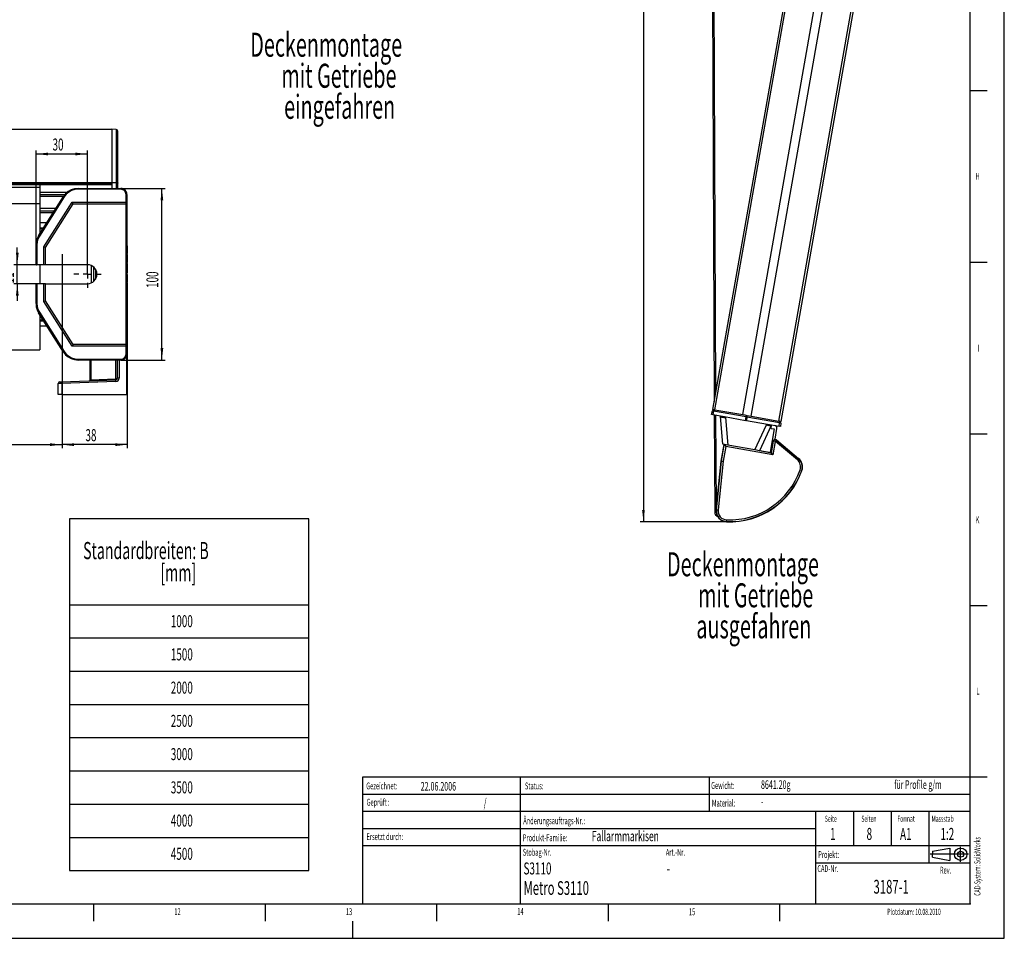
# Model space of a CAD drawing. Extents: x 0 to 841, y 0 to 594.
# Drawn here: x 554 to 841, y 0 to 268 of the extents above; entities that cross this region are included whole.
import ezdxf

# ---------------------------------------------------------------- set-up
doc = ezdxf.new("R2010")
doc.units = 0
doc.header["$PDSIZE"] = -1
doc.layers.get('0').update_dxf_attribs({"linetype": 'CONTINUOUS'})
for name, color, linetype in [('LINIEN-DÜNN', 7, 'CONTINUOUS'), ('LINIEN-NORMAL', 7, 'CONTINUOUS'), ('TEXT', 7, 'CONTINUOUS'), ('VORLAGE_TEXT', 7, 'CONTINUOUS'), ('ZEICHNUNGSKOPF', 7, 'CONTINUOUS')]:
    doc.layers.add(name, color=color, linetype=linetype)
doc.styles.add('SLDTEXTSTYLE0', font='TXT', dxfattribs={"width": 0.605})
doc.dimstyles.new('SLDDIMSTYLE0', dxfattribs={"dimtxt": 3.5, "dimasz": 3.5, "dimexe": 0, "dimexo": 0.0625, "dimgap": 0.875, "dimtad": 1, "dimlfac": 2, "dimrnd": 1e-09, "dimzin": 12, "dimsah": 1, "dimcen": 0.09, "dimazin": 3, "dimtfac": 1, "dimtofl": 0, "dimtmove": 0, "dimatfit": 3})
doc.dimstyles.new('SLDDIMSTYLE2', dxfattribs={"dimtxt": 3.5, "dimasz": 3.5, "dimexe": 0, "dimexo": 0.0625, "dimgap": 0.875, "dimtad": 1, "dimlfac": 2, "dimrnd": 1e-09, "dimzin": 12, "dimsah": 1, "dimcen": 0.09, "dimazin": 3, "dimtfac": 1, "dimtofl": 0, "dimtmove": 0, "dimatfit": 3})
doc.dimstyles.new('SLDDIMSTYLE4', dxfattribs={"dimtxt": 3.5, "dimasz": 3.5, "dimexe": 0, "dimexo": 0.0625, "dimgap": 0.875, "dimtad": 1, "dimlfac": 2, "dimzin": 12, "dimsah": 1, "dimcen": 0.09, "dimazin": 3, "dimtfac": 1, "dimtofl": 0, "dimtmove": 0, "dimatfit": 3})
doc.dimstyles.new('SLDDIMSTYLE5', dxfattribs={"dimtxt": 3.5, "dimasz": 3.5, "dimexe": 0, "dimexo": 0.0625, "dimgap": 0.875, "dimtad": 1, "dimlfac": 2, "dimrnd": 1e-09, "dimzin": 12, "dimsah": 1, "dimcen": 0.09, "dimazin": 3, "dimtfac": 1, "dimtofl": 0, "dimtmove": 0, "dimatfit": 3})

# ---------------------------------------------------------------- blocks, each defined once
blk = doc.blocks.new('SW_TABLEANNOTATION_0')
at = {"layer": 'ZEICHNUNGSKOPF', "color": 0}
for p, q in [((0, 0), (0, -102.47)), ((69.77, 0), (0, 0)), ((69.77, -102.47), (69.77, 0)), ((0, -25), (69.77, -25)), ((0, -34.68), (69.77, -34.68)), ((0, -44.37), (69.77, -44.37)), ((0, -54.05), (69.77, -54.05)), ((0, -63.73), (69.77, -63.73)), ((0, -73.42), (69.77, -73.42)), ((0, -83.1), (69.77, -83.1)), ((0, -92.78), (69.77, -92.78)), ((0, -102.47), (69.77, -102.47))]:
    blk.add_line(p, q, dxfattribs=at)
at = {"layer": 'ZEICHNUNGSKOPF', "color": 0, "linetype": 'CONTINUOUS', "style": 'SLDTEXTSTYLE0', "width": 0.605}
for s, height, p in [('Standardbreiten: B', 5, (3.98, -11.72)), ('[mm]', 5, (26.5, -18.17)), ('1000', 3.5, (29.54, -31.54)), ('1500', 3.5, (29.54, -41.22)), ('2000', 3.5, (29.54, -50.91)), ('2500', 3.5, (29.54, -60.59)), ('3000', 3.5, (29.54, -70.27)), ('3500', 3.5, (29.54, -79.96)), ('4000', 3.5, (29.54, -89.64)), ('4500', 3.5, (29.54, -99.32))]:
    blk.add_text(s, height=height, dxfattribs=at).set_placement(p)
blk = doc.blocks.new('*D31')
at = {"layer": 'ZEICHNUNGSKOPF'}
for p, q in [((811.82, 460.31), (811.82, 446.38)), ((790.78, 300.29), (807.52, 395.22))]:
    blk.add_line(p, q, dxfattribs=at)
blk.add_arc((811.82, 419.61), 25.77, 90, 260, dxfattribs=at)
for points in [[(811.82, 445.38), (808.3, 445.54), (808.36, 444.74)], [(807.35, 394.23), (804.04, 395.46), (803.85, 394.68)]]:
    blk.add_solid(points, dxfattribs=at)
at = {"layer": 'ZEICHNUNGSKOPF', "linetype": 'CONTINUOUS', "style": 'SLDTEXTSTYLE0', "width": 0.605}
blk.add_text('170°', height=3.5, rotation=85, dxfattribs=at).set_placement((784.71, 416.99))
blk = doc.blocks.new('*D34')
at = {"layer": 'ZEICHNUNGSKOPF', "color": 7}
for p, q in [((753.58, 545.06), (734.81, 545.06)), ((735.81, 545.06), (735.81, 121.33)), ((760.9, 121.33), (734.81, 121.33))]:
    blk.add_line(p, q, dxfattribs=at)
for points in [[(735.81, 545.06), (735.41, 541.56), (736.21, 541.56)], [(735.81, 121.33), (736.21, 124.83), (735.41, 124.83)]]:
    blk.add_solid(points, dxfattribs=at)
at = {"layer": 'ZEICHNUNGSKOPF', "color": 7, "linetype": 'CONTINUOUS', "style": 'SLDTEXTSTYLE0', "width": 0.605}
blk.add_text('H', height=3.5, rotation=90, dxfattribs=at).set_placement((734.79, 331.46))
blk = doc.blocks.new('SW_NOTE_6')
at = {"layer": 'ZEICHNUNGSKOPF', "color": 0, "linetype": 'CONTINUOUS', "style": 'SLDTEXTSTYLE0', "width": 0.605}
for s, p in [('Deckenmontage', (0, 2.02)), ('mit Getriebe', (9.08, -7.02)), ('ausgefahren', (8.55, -16.06))]:
    blk.add_text(s, height=7, dxfattribs=at).set_placement(p)
blk = doc.blocks.new('*D65')
at = {"layer": 'ZEICHNUNGSKOPF'}
for p, q in [((68.23, 187.65), (68.23, 142.82)), ((566.33, 187.65), (566.33, 142.82)), ((68.23, 143.82), (566.33, 143.82))]:
    blk.add_line(p, q, dxfattribs=at)
for points in [[(68.23, 143.82), (71.73, 143.42), (71.73, 144.22)], [(566.33, 143.82), (562.83, 144.22), (562.83, 143.42)]]:
    blk.add_solid(points, dxfattribs=at)
at = {"layer": 'ZEICHNUNGSKOPF', "linetype": 'CONTINUOUS', "style": 'SLDTEXTSTYLE0', "width": 0.605}
blk.add_text('B1=B-76', height=3.5, dxfattribs=at).set_placement((307.86, 144.83))
blk = doc.blocks.new('*D66')
at = {"layer": 'ZEICHNUNGSKOPF'}
for p, q in [((585.33, 190.99), (585.33, 142.82)), ((566.33, 187.65), (566.33, 142.82)), ((585.33, 143.82), (566.33, 143.82))]:
    blk.add_line(p, q, dxfattribs=at)
for points in [[(566.33, 143.82), (569.83, 143.42), (569.83, 144.22)], [(585.33, 143.82), (581.83, 144.22), (581.83, 143.42)]]:
    blk.add_solid(points, dxfattribs=at)
at = {"layer": 'ZEICHNUNGSKOPF', "linetype": 'CONTINUOUS', "style": 'SLDTEXTSTYLE0', "width": 0.605}
blk.add_text('38', height=3.5, dxfattribs=at).set_placement((573.15, 144.83))
blk = doc.blocks.new('*D68')
at = {"layer": 'ZEICHNUNGSKOPF'}
for p, q in [((553.28, 196.24), (553.28, 201.24)), ((561.48, 196.24), (552.28, 196.24)), ((553.28, 190.72), (553.28, 196.24)), ((561.48, 190.72), (552.28, 190.72)), ((553.28, 190.72), (553.28, 185.72))]:
    blk.add_line(p, q, dxfattribs=at)
for points in [[(553.28, 196.24), (553.68, 199.74), (552.88, 199.74)], [(553.28, 190.72), (552.88, 187.22), (553.68, 187.22)]]:
    blk.add_solid(points, dxfattribs=at)
at = {"layer": 'ZEICHNUNGSKOPF', "linetype": 'CONTINUOUS', "style": 'SLDTEXTSTYLE0', "width": 0.605}
blk.add_text('11', height=3.5, rotation=90, dxfattribs=at).set_placement((552.27, 190.8))
blk = doc.blocks.new('*D69')
at = {"layer": 'ZEICHNUNGSKOPF'}
for p, q in [((558.73, 202.03), (558.73, 229.5)), ((558.73, 228.5), (573.73, 228.5)), ((573.73, 193.48), (573.73, 229.5))]:
    blk.add_line(p, q, dxfattribs=at)
for points in [[(558.73, 228.5), (562.23, 228.1), (562.23, 228.9)], [(573.73, 228.5), (570.23, 228.9), (570.23, 228.1)]]:
    blk.add_solid(points, dxfattribs=at)
at = {"layer": 'ZEICHNUNGSKOPF', "linetype": 'CONTINUOUS', "style": 'SLDTEXTSTYLE0', "width": 0.605}
blk.add_text('30', height=3.5, dxfattribs=at).set_placement((563.55, 229.51))
blk = doc.blocks.new('*D70')
at = {"layer": 'ZEICHNUNGSKOPF'}
for p, q in [((570.98, 218.47), (596.43, 218.47)), ((595.43, 168.48), (595.43, 218.47)), ((583.48, 168.48), (596.43, 168.48))]:
    blk.add_line(p, q, dxfattribs=at)
for points in [[(595.43, 218.47), (595.03, 214.97), (595.83, 214.97)], [(595.43, 168.48), (595.83, 171.98), (595.03, 171.98)]]:
    blk.add_solid(points, dxfattribs=at)
at = {"layer": 'ZEICHNUNGSKOPF', "linetype": 'CONTINUOUS', "style": 'SLDTEXTSTYLE0', "width": 0.605}
blk.add_text('100', height=3.5, rotation=90, dxfattribs=at).set_placement((594.41, 189.47))
blk = doc.blocks.new('SW_NOTE_7')
at = {"layer": 'ZEICHNUNGSKOPF', "color": 0, "linetype": 'CONTINUOUS', "style": 'SLDTEXTSTYLE0', "width": 0.605}
for s, p in [('Deckenmontage', (0, 2.02)), ('mit Getriebe', (9.08, -7.02)), ('eingefahren', (9.88, -16.06))]:
    blk.add_text(s, height=7, dxfattribs=at).set_placement(p)
blk = doc.blocks.new('SW_CENTERMARKSYMBOL_30')
at = {"layer": 'ZEICHNUNGSKOPF', "color": 0}
for p, q in [((0, 2.5), (0, 4.01)), ((-2.5, 0), (-4.01, 0)), ((0, 0), (-1.25, 0)), ((0, 0), (0, 1.25)), ((0, 0), (0, -1.25)), ((0, 0), (1.25, 0)), ((2.5, 0), (4.01, 0)), ((0, -2.5), (0, -4.01))]:
    blk.add_line(p, q, dxfattribs=at)

msp = doc.modelspace()

# ---------------------------------------------------------------- linework, layer by layer
at = {"color": 7, "linetype": 'CONTINUOUS'}
for p, q in [((754.821, 509.9621), (756.4273, 156.4219)), ((756.9147, 159.1864), (755.3422, 505.3007)), ((756.019, 154.1061), (782.0662, 301.8273)), ((764.7345, 152.5694), (790.2912, 297.5088)), ((767.1965, 152.1352), (792.3968, 295.0533)), ((775.9121, 150.5984), (800.0624, 287.562)), ((580.8262, 235.6275), (53.8262, 235.6275)), ((582.1023, 235.6523), (580.8262, 235.7192)), ((580.8262, 235.7192), (580.8262, 220.2105)), ((582.5762, 220.0374), (582.5762, 235.153)), ((53.8262, 219.5934), (580.8262, 219.5934)), ((559.8262, 218.7413), (539.8262, 218.7413)), ((559.8262, 219.5934), (559.8262, 218.7413)), ((559.8262, 218.7413), (559.8262, 213.9522)), ((570.9799, 218.4719), (583.4762, 218.4719)), ((580.8262, 220.2105), (580.8262, 218.4719)), ((582.5762, 218.4719), (582.5762, 220.0374)), ((559.5064, 204.7), (566.7565, 216.1475)), ((567.7405, 217.2803), (559.8262, 217.2803)), ((585.2262, 216.7217), (585.2262, 214.5799)), ((559.8262, 213.9522), (559.8262, 205.2017)), ((559.8262, 212.7656), (564.6146, 212.7656)), ((560.9762, 201.422), (569.2439, 214.4763)), ((561.4762, 201.277), (569.5191, 213.9763)), ((569.2439, 214.4763), (584.9762, 214.4763)), ((569.5191, 213.9763), (569.2439, 214.4763)), ((569.5191, 213.9763), (584.9762, 213.9763)), ((585.2262, 214.5799), (585.2262, 214.0799)), ((585.2262, 214.0799), (585.2262, 172.8728)), ((559.8262, 211.9385), (564.0908, 211.9385)), ((559.8262, 211.4617), (563.7888, 211.4617)), ((561.8981, 208.4763), (559.8262, 208.4763)), ((560.2423, 205.8619), (559.8262, 205.8619)), ((558.7306, 196.4807), (558.7306, 202.0251)), ((560.9762, 196.2263), (560.9762, 201.422)), ((561.4762, 201.277), (560.9762, 201.422)), ((561.4762, 196.235), (561.4762, 201.277)), ((585.3762, 201.749), (585.2262, 201.749)), ((585.3762, 200.5786), (585.2262, 200.5786)), ((585.3762, 199.4763), (585.2262, 199.4763)), ((585.3762, 199.2036), (585.2262, 199.2036)), ((585.3762, 198.249), (585.2262, 198.249)), ((585.3762, 198.249), (585.3762, 199.2036)), ((585.3762, 197.8854), (585.3762, 198.249)), ((558.9761, 196.2263), (558.9806, 196.2263)), ((560.9762, 196.2263), (558.9806, 196.2263)), ((559.8262, 196.2263), (559.8262, 190.7263)), ((561.4762, 196.235), (560.9762, 196.2263)), ((573.7262, 196.235), (561.4762, 196.235)), ((574.8262, 196.0063), (574.8262, 190.9464)), ((574.8262, 195.9263), (574.8262, 191.0263)), ((585.3762, 197.8854), (585.2262, 197.8854)), ((585.3762, 196.9309), (585.2262, 196.9309)), ((585.3762, 196.6127), (585.2262, 196.6127)), ((585.3762, 196.2583), (585.2262, 196.2583)), ((585.3762, 195.2263), (585.2262, 195.2263)), ((585.3262, 196.8312), (585.3262, 196.9309)), ((585.3762, 196.9309), (585.3762, 197.8854)), ((576.0762, 194.9213), (576.0762, 192.0313)), ((585.3762, 194.1965), (585.2262, 194.1965)), ((585.3762, 193.84), (585.2262, 193.84)), ((585.3762, 193.3854), (585.2262, 193.3854)), ((585.3262, 193.3854), (585.3262, 193.6794)), ((585.3762, 192.308), (585.3762, 193.3854)), ((558.7306, 184.9275), (558.7306, 190.4719)), ((558.9806, 190.7263), (558.9761, 190.7263)), ((558.9806, 190.7263), (560.9762, 190.7263)), ((560.9762, 185.5306), (560.9762, 190.7263)), ((560.9762, 190.7263), (561.4762, 190.7176)), ((561.4762, 185.6756), (561.4762, 190.7176)), ((561.4762, 190.7176), (573.7262, 190.7176)), ((585.3762, 191.249), (585.2262, 191.249)), ((585.3762, 191.0218), (585.2262, 191.0218)), ((585.3762, 190.6432), (585.2262, 190.6432)), ((585.3762, 190.3378), (585.2262, 190.3378)), ((585.3762, 190.6432), (585.3762, 191.0218)), ((585.3762, 190.3378), (585.3762, 190.6432)), ((585.3762, 189.1148), (585.3762, 190.3378)), ((585.3762, 189.1148), (585.2262, 189.1148)), ((585.3762, 188.8087), (585.2262, 188.8087)), ((585.3762, 188.4309), (585.2262, 188.4309)), ((585.3762, 188.1127), (585.2262, 188.1127)), ((585.3762, 186.634), (585.2262, 186.634)), ((585.3762, 188.8087), (585.3762, 189.1148)), ((585.3762, 188.4309), (585.3762, 188.8087)), ((561.4762, 185.6756), (560.9762, 185.5306)), ((569.2439, 172.4763), (560.9762, 185.5306)), ((569.5191, 172.9763), (561.4762, 185.6756)), ((585.3762, 185.4309), (585.2262, 185.4309)), ((566.7565, 170.8051), (559.5064, 182.2527)), ((559.8262, 181.7509), (559.8262, 171.4763)), ((559.8262, 181.0908), (560.2423, 181.0908)), ((559.8262, 178.4763), (561.8981, 178.4763)), ((569.5191, 172.9763), (569.2439, 172.4763)), ((584.9762, 172.4763), (569.2439, 172.4763)), ((584.9762, 172.9763), (569.5191, 172.9763)), ((585.2262, 172.8728), (585.2262, 172.3728)), ((585.2262, 172.3728), (585.2262, 170.2309)), ((539.8262, 171.4763), (559.8262, 171.4763)), ((585.2262, 158.4763), (585.2262, 170.2309)), ((583.4762, 168.4808), (570.9799, 168.4808)), ((574.4762, 162.6884), (574.4762, 168.4808)), ((582.4762, 163.2092), (582.4762, 168.4808)), ((565.2262, 158.4763), (565.2262, 161.6411)), ((565.7087, 162.1408), (566.2087, 162.1582)), ((566.2087, 162.1582), (581.9936, 162.7095)), ((566.2262, 158.4763), (565.2262, 158.4763)), ((566.2262, 158.4763), (585.2262, 158.4763)), ((755.6564, 152.6469), (755.8876, 153.6482)), ((756.0415, 152.579), (755.6564, 152.6469)), ((756.019, 154.1061), (756.6143, 154.0012)), ((756.0415, 152.579), (759.3983, 151.9871)), ((756.4381, 154.0322), (756.4381, 154.0317)), ((756.4451, 152.5079), (756.5722, 124.5193)), ((756.6143, 154.0012), (764.7345, 152.5694)), ((757.0676, 125.538), (756.9455, 152.4196)), ((758.2588, 151.9944), (758.2416, 152.1911)), ((764.7345, 152.5694), (765.3498, 152.4609)), ((765.3498, 152.4609), (765.9655, 152.3523)), ((765.9655, 152.3523), (766.5813, 152.2437)), ((766.5813, 152.2437), (767.1965, 152.1352)), ((767.1965, 152.1352), (775.3167, 150.7034)), ((758.9634, 143.9404), (758.2588, 151.9944)), ((759.3983, 151.9871), (765.5984, 150.8939)), ((765.8117, 150.8563), (765.5984, 150.8939)), ((765.8117, 150.8563), (772.0118, 149.763)), ((773.0851, 149.3801), (769.6683, 142.0528)), ((772.0118, 149.763), (775.3686, 149.1711)), ((773.0402, 149.2838), (772.9435, 148.7356)), ((773.0851, 149.3801), (773.1685, 149.5591)), ((775.3167, 150.7034), (775.9121, 150.5984)), ((775.8789, 150.1232), (775.7536, 149.1032)), ((773.9023, 148.4143), (772.7026, 141.6109)), ((773.0652, 148.5619), (773.9023, 148.4143)), ((774.1893, 145.435), (774.7335, 148.5216)), ((775.7536, 149.1032), (775.3686, 149.1711)), ((758.4747, 139.0477), (759.316, 143.8192)), ((760.3903, 143.6888), (758.9634, 143.9404)), ((768.2414, 142.3044), (760.3903, 143.6888)), ((773.0801, 141.5444), (773.6611, 144.8393)), ((774.3228, 145.323), (774.1893, 145.435)), ((774.6242, 145.1898), (781.0372, 139.8087)), ((769.6683, 142.0528), (768.2414, 142.3044)), ((769.7084, 142.1389), (773.0801, 141.5444)), ((773.0801, 141.5444), (773.1344, 141.4669)), ((773.5394, 140.8885), (773.1344, 141.4669)), ((756.9977, 124.8663), (758.4747, 139.0477)), ((758.4747, 139.0477), (758.5409, 139.0384)), ((758.5409, 139.0384), (759.0357, 138.9691)), ((654, 10), (654, 47)), ((654, 42), (831, 42)), ((654, 32), (700, 32)), ((820.0415, 25.3454), (825.1386, 26.2992)), ((825.1386, 26.2992), (825.1386, 24.4862)), ((828.2663, 22.3206), (828.2663, 26.6518)), ((830.5199, 24.4862), (819.4332, 24.4862)), ((820.0415, 25.3454), (820.0415, 24.4862)), ((820.0415, 23.627), (820.0415, 24.4862)), ((820.0415, 23.627), (825.1386, 22.6731)), ((825.1386, 24.4862), (825.1386, 22.6731))]:
    msp.add_line(p, q, dxfattribs=at)
at = {"color": 8, "linetype": 'CONTINUOUS'}
for p, q in [((756.6143, 154.0012), (782.6615, 301.7223)), ((775.3167, 150.7034), (799.4486, 287.562)), ((582.1023, 235.6523), (582.1023, 220.1901)), ((53.8262, 220.1825), (580.8262, 220.1825)), ((53.8262, 219.964), (580.8262, 219.964)), ((570.9799, 218.2219), (570.9799, 218.4719)), ((583.4762, 218.2219), (570.9799, 218.2219)), ((580.8262, 220.2105), (582.1023, 220.1901)), ((582.1023, 220.1901), (582.1023, 218.4719)), ((583.4762, 218.2219), (583.4762, 218.4719)), ((566.9677, 216.0137), (559.7176, 204.5662)), ((559.8262, 216.7388), (567.1952, 216.7388)), ((559.8262, 216.2272), (566.808, 216.2272)), ((566.9677, 216.0137), (566.7565, 216.1475)), ((584.9762, 214.4763), (584.9762, 216.7217)), ((584.9762, 216.7217), (585.2262, 216.7217)), ((559.8262, 213.9522), (539.8262, 213.9522)), ((584.9762, 213.9763), (584.9762, 214.4763)), ((584.9762, 172.9763), (584.9762, 213.9763)), ((559.8262, 211.9408), (564.0922, 211.9408)), ((559.8262, 207.0307), (560.9825, 207.0307)), ((559.8262, 206.7502), (560.8049, 206.7502)), ((559.7176, 204.5662), (559.5064, 204.7)), ((559.8262, 205.8176), (560.2142, 205.8176)), ((558.9806, 202.0251), (558.7306, 202.0251)), ((558.9806, 202.0251), (558.9806, 196.2263)), ((575.6023, 191.4538), (575.6023, 195.4988)), ((576.3131, 194.4347), (576.3131, 192.518)), ((585.3762, 192.308), (585.2262, 192.308)), ((558.9806, 190.7263), (558.9806, 184.9275)), ((558.7306, 184.9275), (558.9806, 184.9275)), ((559.5064, 182.2527), (559.7176, 182.3864)), ((559.7176, 182.3864), (566.9677, 170.9389)), ((559.8262, 181.1351), (560.2142, 181.1351)), ((559.8262, 180.2024), (560.8049, 180.2024)), ((559.8262, 179.9219), (560.9825, 179.9219)), ((584.9762, 172.4763), (584.9762, 172.9763)), ((584.9762, 170.2309), (584.9762, 172.4763)), ((566.7565, 170.8051), (566.9677, 170.9389)), ((584.9762, 170.2309), (585.2262, 170.2309)), ((570.9799, 168.7307), (583.4762, 168.7307)), ((570.9799, 168.4808), (570.9799, 168.7307)), ((574.7218, 168.4808), (574.7218, 162.7055)), ((581.9849, 162.9592), (581.9849, 168.4808)), ((582.9762, 168.4808), (582.9762, 163.2092)), ((583.4762, 168.7307), (583.4762, 168.4808)), ((566.2262, 161.6585), (565.2262, 161.6411)), ((566.2262, 161.6585), (566.2087, 162.1582)), ((582.0111, 162.2098), (566.2262, 161.6585)), ((566.2262, 161.6585), (566.2262, 158.4763)), ((574.7218, 162.7055), (574.4762, 162.6884)), ((574.7218, 162.7055), (581.9849, 162.9592)), ((581.9849, 162.9592), (581.9936, 162.9593)), ((582.0111, 162.2098), (581.9936, 162.7095)), ((582.9762, 163.2092), (582.4762, 163.2092)), ((756.2727, 153.5803), (756.0415, 152.579)), ((765.7766, 151.9045), (756.2727, 153.5803)), ((759.6857, 151.7428), (759.7188, 151.9306)), ((759.6857, 151.7428), (760.3903, 143.6888)), ((765.5984, 150.8939), (765.7766, 151.9045)), ((765.9899, 151.8669), (765.8117, 150.8563)), ((775.4938, 150.1911), (765.9899, 151.8669)), ((768.2414, 142.3044), (771.6582, 149.6317)), ((771.6582, 149.6317), (771.6913, 149.8195)), ((775.3686, 149.1711), (775.4938, 150.1911)), ((758.5409, 139.0384), (759.3703, 143.7418)), ((759.3703, 143.7418), (759.316, 143.8192)), ((759.8013, 143.3109), (759.3703, 143.7418)), ((759.5566, 143.8358), (759.8013, 143.3109)), ((773.1344, 141.4669), (773.727, 144.8277)), ((774.2187, 144.741), (773.5394, 140.8885)), ((773.6611, 144.8393), (773.727, 144.8277)), ((774.2187, 144.741), (773.727, 144.8277)), ((774.2602, 144.7561), (774.5812, 145.1386)), ((780.6732, 139.3749), (774.2602, 144.7561)), ((774.6242, 145.1898), (774.5812, 145.1386)), ((774.5812, 145.1386), (780.9942, 139.7574)), ((759.8013, 143.3109), (759.0357, 138.9691)), ((773.5394, 140.8885), (759.8013, 143.3109)), ((769.6792, 142.0761), (773.1344, 141.4669)), ((757.0642, 124.8594), (758.5409, 139.0384)), ((759.0357, 138.9691), (757.5608, 124.8077)), ((780.6732, 139.3749), (780.9942, 139.7574)), ((781.0372, 139.8087), (780.9942, 139.7574)), ((781.4646, 136.4988), (781.936, 136.3344)), ((781.9992, 136.3123), (781.936, 136.3344)), ((756.9977, 124.8663), (757.0642, 124.8594)), ((757.0642, 124.8594), (757.5608, 124.8077)), ((760.0502, 121.3463), (760.0527, 121.4131)), ((760.0527, 121.4131), (760.0718, 121.9121))]:
    msp.add_line(p, q, dxfattribs=at)
at = {"color": 7, "linetype": 'CONTINUOUS'}
for points in [[(570.9799, 218.4719), (569.9806, 218.371), (569.0217, 218.0724), (568.1418, 217.5881), (567.3764, 216.9377), (566.7565, 216.1475)], [(585.2262, 216.7217), (585.1925, 217.0631), (585.0929, 217.3915), (584.9312, 217.694), (584.7136, 217.9593), (584.4484, 218.1769), (584.1458, 218.3387), (583.8176, 218.4382), (583.4762, 218.4719)], [(584.9762, 214.4763), (585.0249, 214.4783), (585.0718, 214.4842), (585.115, 214.4938), (585.1529, 214.5066), (585.184, 214.5223), (585.2071, 214.5402), (585.2213, 214.5597), (585.2262, 214.5799)], [(584.9762, 213.9763), (585.0249, 213.9783), (585.0718, 213.9842), (585.115, 213.9938), (585.1529, 214.0066), (585.184, 214.0223), (585.2071, 214.0402), (585.2213, 214.0597), (585.2262, 214.0799)], [(559.5064, 204.7), (559.0805, 203.8626), (558.8189, 202.9604), (558.7306, 202.0251)], [(558.7306, 196.4807), (558.7345, 196.4311), (558.7479, 196.3834), (558.7703, 196.3394), (558.8007, 196.3009), (558.838, 196.2692), (558.8808, 196.2457), (558.9274, 196.2312), (558.9761, 196.2263)], [(558.9761, 190.7263), (558.9274, 190.7214), (558.8808, 190.7069), (558.838, 190.6834), (558.8007, 190.6518), (558.7703, 190.6132), (558.7479, 190.5693), (558.7345, 190.5215), (558.7306, 190.4719)], [(558.7306, 184.9275), (558.8189, 183.9923), (559.0805, 183.09), (559.5064, 182.2527)], [(585.2262, 172.8728), (585.2213, 172.893), (585.2071, 172.9124), (585.184, 172.9303), (585.1529, 172.946), (585.115, 172.9589), (585.0718, 172.9684), (585.0249, 172.9743), (584.9762, 172.9763)], [(585.2262, 172.3728), (585.2213, 172.393), (585.2071, 172.4124), (585.184, 172.4303), (585.1529, 172.446), (585.115, 172.4589), (585.0718, 172.4684), (585.0249, 172.4743), (584.9762, 172.4763)], [(566.7565, 170.8051), (567.3764, 170.0149), (568.1418, 169.3645), (569.0217, 168.8803), (569.9806, 168.5817), (570.9799, 168.4808)], [(583.4762, 168.4808), (583.8176, 168.5144), (584.1458, 168.614), (584.4484, 168.7757), (584.7136, 168.9934), (584.9312, 169.2586), (585.0929, 169.5612), (585.1925, 169.8895), (585.2262, 170.2309)], [(758.2588, 151.9944), (758.2592, 151.9914), (758.26, 151.9884), (758.2612, 151.9854), (758.2627, 151.9824), (758.2646, 151.9794), (758.2669, 151.9763), (758.2695, 151.9733), (758.2726, 151.9702), (758.2759, 151.9671), (758.2797, 151.964), (758.2838, 151.9609), (758.2883, 151.9578), (758.2931, 151.9547), (758.2984, 151.9515), (758.3039, 151.9484), (758.3099, 151.9453), (758.3161, 151.9421), (758.3228, 151.939), (758.3298, 151.9358), (758.3371, 151.9327), (758.3448, 151.9295), (758.3529, 151.9264), (758.3613, 151.9232), (758.37, 151.92), (758.3791, 151.9169), (758.3886, 151.9137), (758.3983, 151.9106), (758.4085, 151.9075), (758.4189, 151.9043), (758.4297, 151.9012), (758.4408, 151.898), (758.4523, 151.8949), (758.464, 151.8918), (758.4761, 151.8887), (758.4886, 151.8856), (758.5013, 151.8825), (758.5143, 151.8795), (758.5277, 151.8764), (758.5414, 151.8733), (758.5553, 151.8703), (758.5696, 151.8673), (758.5842, 151.8643), (758.5991, 151.8613), (758.6142, 151.8583), (758.6296, 151.8553), (758.6454, 151.8524), (758.6614, 151.8495), (758.6776, 151.8466), (758.6942, 151.8437), (758.711, 151.8408), (758.7281, 151.838), (758.7454, 151.8352), (758.763, 151.8324), (758.7808, 151.8296), (758.7989, 151.8269), (758.8172, 151.8241), (758.8357, 151.8214), (758.8545, 151.8188), (758.8735, 151.8161), (758.8927, 151.8135), (758.9122, 151.8109), (758.9318, 151.8084), (758.9517, 151.8058), (758.9717, 151.8033), (758.9919, 151.8009), (759.0124, 151.7984), (759.033, 151.796), (759.0538, 151.7937), (759.0748, 151.7913), (759.0959, 151.789), (759.1172, 151.7868), (759.1386, 151.7845), (759.1602, 151.7823), (759.182, 151.7802), (759.2038, 151.7781), (759.2258, 151.776), (759.248, 151.7739), (759.2703, 151.7719), (759.2926, 151.7699), (759.3151, 151.768), (759.3377, 151.7661), (759.3604, 151.7643), (759.3832, 151.7625), (759.4061, 151.7607), (759.4291, 151.759), (759.4522, 151.7573), (759.4753, 151.7556), (759.4985, 151.754), (759.5218, 151.7525), (759.5451, 151.7509), (759.5684, 151.7495), (759.5918, 151.748), (759.6153, 151.7467), (759.6387, 151.7453), (759.6622, 151.744), (759.6857, 151.7428)], [(771.6582, 149.6317), (771.6807, 149.6248), (771.7032, 149.618), (771.7257, 149.6113), (771.7481, 149.6045), (771.7706, 149.5979), (771.7931, 149.5913), (771.8155, 149.5847), (771.8379, 149.5782), (771.8602, 149.5718), (771.8825, 149.5655), (771.9048, 149.5592), (771.927, 149.5529), (771.9491, 149.5467), (771.9712, 149.5407), (771.9932, 149.5346), (772.0151, 149.5287), (772.0369, 149.5228), (772.0586, 149.517), (772.0802, 149.5112), (772.1017, 149.5056), (772.1231, 149.5), (772.1444, 149.4945), (772.1656, 149.4891), (772.1866, 149.4838), (772.2076, 149.4786), (772.2283, 149.4734), (772.249, 149.4684), (772.2695, 149.4634), (772.2898, 149.4585), (772.31, 149.4537), (772.33, 149.449), (772.3499, 149.4444), (772.3696, 149.4399), (772.3891, 149.4355), (772.4084, 149.4312), (772.4275, 149.427), (772.4465, 149.4228), (772.4652, 149.4188), (772.4838, 149.4149), (772.5021, 149.4111), (772.5202, 149.4074), (772.5382, 149.4038), (772.5559, 149.4003), (772.5733, 149.3969), (772.5906, 149.3937), (772.6076, 149.3905), (772.6244, 149.3874), (772.6409, 149.3845), (772.6572, 149.3816), (772.6732, 149.3789), (772.689, 149.3763), (772.7045, 149.3738), (772.7198, 149.3714), (772.7348, 149.3691), (772.7495, 149.367), (772.7639, 149.3649), (772.7781, 149.363), (772.792, 149.3612), (772.8056, 149.3595), (772.8189, 149.3579), (772.832, 149.3565), (772.8447, 149.3551), (772.8571, 149.3539), (772.8693, 149.3528), (772.8811, 149.3518), (772.8926, 149.351), (772.9038, 149.3502), (772.9147, 149.3496), (772.9253, 149.3491), (772.9356, 149.3487), (772.9455, 149.3485), (772.9552, 149.3483), (772.9645, 149.3483), (772.9734, 149.3484), (772.9821, 149.3486), (772.9904, 149.3489), (772.9984, 149.3494), (773.006, 149.3499), (773.0133, 149.3506), (773.0203, 149.3514), (773.0269, 149.3523), (773.0332, 149.3534), (773.0392, 149.3545), (773.0448, 149.3558), (773.0501, 149.3572), (773.055, 149.3587), (773.0596, 149.3603), (773.0638, 149.3621), (773.0677, 149.3639), (773.0712, 149.3659), (773.0744, 149.368), (773.0773, 149.3702), (773.0797, 149.3725), (773.0819, 149.3749), (773.0836, 149.3775), (773.0851, 149.3801)], [(759.3376, 143.8744), (759.3241, 143.8479), (759.316, 143.8192)]]:
    msp.add_lwpolyline(points, dxfattribs=at)
at = {"color": 8, "linetype": 'CONTINUOUS'}
for points in [[(570.9799, 218.2219), (570.0306, 218.1261), (569.1196, 217.8424), (568.2837, 217.3824), (567.5566, 216.7645), (566.9677, 216.0137)], [(582.1023, 220.1901), (582.1961, 220.1858), (582.2855, 220.1762), (582.3674, 220.1617), (582.4388, 220.1426), (582.4973, 220.1198), (582.5406, 220.094), (582.5672, 220.0662), (582.5762, 220.0374)], [(584.9762, 216.7217), (584.9473, 217.0144), (584.862, 217.2958), (584.7234, 217.5552), (584.5368, 217.7825), (584.3095, 217.9691), (584.0502, 218.1077), (583.7688, 218.1931), (583.4762, 218.2219)], [(559.7176, 204.5662), (559.313, 203.7707), (559.0644, 202.9136), (558.9806, 202.0251)], [(558.9806, 184.9275), (559.0644, 184.039), (559.313, 183.1819), (559.7176, 182.3864)], [(566.9677, 170.9389), (567.5566, 170.1881), (568.2837, 169.5703), (569.1196, 169.1102), (570.0306, 168.8266), (570.9799, 168.7307)], [(583.4762, 168.7307), (583.7688, 168.7595), (584.0502, 168.8449), (584.3095, 168.9836), (584.5368, 169.1701), (584.7234, 169.3975), (584.862, 169.6568), (584.9473, 169.9383), (584.9762, 170.2309)], [(581.9936, 162.9593), (582.0886, 162.9656), (582.1795, 162.9808), (582.2629, 163.0044), (582.3358, 163.0355), (582.3955, 163.073), (582.4397, 163.1155), (582.467, 163.1615), (582.4762, 163.2092)]]:
    msp.add_lwpolyline(points, dxfattribs=at)
at = {"color": 7, "linetype": 'CONTINUOUS'}
for points in [[(585.3762, 200.5786, 0), (585.3762, 200.6179, 0), (585.3762, 200.6571, 0), (585.3762, 200.6963, 0), (585.3762, 200.7353, 0), (585.3762, 200.7742, 0), (585.3762, 200.8129, 0), (585.3762, 200.8514, 0), (585.3762, 200.8896, 0), (585.3762, 200.9275, 0), (585.3762, 200.9651, 0), (585.3762, 201.0022, 0), (585.3762, 201.0389, 0), (585.3762, 201.0752, 0), (585.3762, 201.111, 0), (585.3762, 201.1462, 0), (585.3762, 201.1808, 0), (585.3762, 201.2147, 0), (585.3762, 201.248, 0), (585.3762, 201.2805, 0), (585.3762, 201.3122, 0), (585.3762, 201.343, 0), (585.3762, 201.373, 0), (585.3762, 201.4019, 0), (585.3762, 201.4299, 0), (585.3762, 201.4568, 0), (585.3762, 201.4826, 0), (585.3762, 201.5072, 0), (585.3762, 201.5306, 0), (585.3762, 201.5528, 0), (585.3762, 201.5738, 0), (585.3762, 201.5935, 0), (585.3762, 201.6119, 0), (585.3762, 201.6291, 0), (585.3762, 201.6449, 0), (585.3762, 201.6594, 0), (585.3762, 201.6725, 0), (585.3762, 201.6843, 0), (585.3762, 201.6948, 0), (585.3762, 201.7039, 0), (585.3762, 201.7119, 0), (585.3762, 201.7188, 0), (585.3762, 201.7248, 0), (585.3762, 201.7301, 0), (585.3762, 201.7346, 0), (585.3762, 201.7387, 0), (585.3762, 201.7424, 0), (585.3762, 201.7458, 0), (585.3762, 201.749, 0)], [(585.3762, 199.4763, 0), (585.3762, 199.4807, 0), (585.3762, 199.4851, 0), (585.3762, 199.4898, 0), (585.3762, 199.4947, 0), (585.3762, 199.5002, 0), (585.3762, 199.5061, 0), (585.3762, 199.5127, 0), (585.3762, 199.5201, 0), (585.3762, 199.5283, 0), (585.3762, 199.5376, 0), (585.3762, 199.5479, 0), (585.3762, 199.5593, 0), (585.3762, 199.5721, 0), (585.3762, 199.5863, 0), (585.3762, 199.602, 0), (585.3762, 199.6189, 0), (585.3762, 199.6372, 0), (585.3762, 199.6568, 0), (585.3762, 199.6776, 0), (585.3762, 199.6995, 0), (585.3762, 199.7225, 0), (585.3762, 199.7466, 0), (585.3762, 199.7716, 0), (585.3762, 199.7976, 0), (585.3762, 199.8244, 0), (585.3762, 199.8521, 0), (585.3762, 199.8806, 0), (585.3762, 199.9098, 0), (585.3762, 199.9396, 0), (585.3762, 199.9701, 0), (585.3762, 200.0011, 0), (585.3762, 200.0327, 0), (585.3762, 200.0648, 0), (585.3762, 200.0973, 0), (585.3762, 200.1303, 0), (585.3762, 200.1636, 0), (585.3762, 200.1972, 0), (585.3762, 200.231, 0), (585.3762, 200.2651, 0), (585.3762, 200.2994, 0), (585.3762, 200.3339, 0), (585.3762, 200.3686, 0), (585.3762, 200.4034, 0), (585.3762, 200.4383, 0), (585.3762, 200.4733, 0), (585.3762, 200.5083, 0), (585.3762, 200.5434, 0), (585.3762, 200.5786, 0)], [(585.3762, 196.2583, 0), (585.3762, 196.2779, 0), (585.3762, 196.2974, 0), (585.3762, 196.3169, 0), (585.3762, 196.3361, 0), (585.3762, 196.3551, 0), (585.3762, 196.3738, 0), (585.3762, 196.3921, 0), (585.3762, 196.4099, 0), (585.3762, 196.4273, 0), (585.3762, 196.4441, 0), (585.3762, 196.4603, 0), (585.3762, 196.4758, 0), (585.3762, 196.4906, 0), (585.3762, 196.5046, 0), (585.3762, 196.5176, 0), (585.3762, 196.5298, 0), (585.3762, 196.5409, 0), (585.3762, 196.551, 0), (585.3762, 196.5601, 0), (585.3762, 196.568, 0), (585.3762, 196.5751, 0), (585.3762, 196.5813, 0), (585.3762, 196.5867, 0), (585.3762, 196.5913, 0), (585.3762, 196.5954, 0), (585.3762, 196.5989, 0), (585.3762, 196.6019, 0), (585.3762, 196.6045, 0), (585.3762, 196.6068, 0), (585.3762, 196.6089, 0), (585.3762, 196.6108, 0), (585.3762, 196.6127, 0)], [(585.3762, 195.2263, 0), (585.3762, 195.2567, 0), (585.3762, 195.2871, 0), (585.3762, 195.3174, 0), (585.3762, 195.3477, 0), (585.3762, 195.3779, 0), (585.3762, 195.4081, 0), (585.3762, 195.4382, 0), (585.3762, 195.4682, 0), (585.3762, 195.4981, 0), (585.3762, 195.5278, 0), (585.3762, 195.5574, 0), (585.3762, 195.5869, 0), (585.3762, 195.6162, 0), (585.3762, 195.6452, 0), (585.3762, 195.674, 0), (585.3762, 195.7025, 0), (585.3762, 195.7307, 0), (585.3762, 195.7584, 0), (585.3762, 195.7858, 0), (585.3762, 195.8126, 0), (585.3762, 195.839, 0), (585.3762, 195.8648, 0), (585.3762, 195.8901, 0), (585.3762, 195.9147, 0), (585.3762, 195.9388, 0), (585.3762, 195.9625, 0), (585.3762, 195.9856, 0), (585.3762, 196.0083, 0), (585.3762, 196.0305, 0), (585.3762, 196.0524, 0), (585.3762, 196.074, 0), (585.3762, 196.0952, 0), (585.3762, 196.1162, 0), (585.3762, 196.137, 0), (585.3762, 196.1575, 0), (585.3762, 196.1779, 0), (585.3762, 196.1981, 0), (585.3762, 196.2182, 0), (585.3762, 196.2383, 0), (585.3762, 196.2583, 0)], [(585.3762, 194.1965, 0), (585.3762, 194.2229, 0), (585.3762, 194.2494, 0), (585.3762, 194.276, 0), (585.3762, 194.3027, 0), (585.3762, 194.3295, 0), (585.3762, 194.3566, 0), (585.3762, 194.3839, 0), (585.3762, 194.4115, 0), (585.3762, 194.4395, 0), (585.3762, 194.4678, 0), (585.3762, 194.4965, 0), (585.3762, 194.5257, 0), (585.3762, 194.5554, 0), (585.3762, 194.5857, 0), (585.3762, 194.6165, 0), (585.3762, 194.648, 0), (585.3762, 194.6801, 0), (585.3762, 194.7129, 0), (585.3762, 194.7465, 0), (585.3762, 194.7807, 0), (585.3762, 194.8156, 0), (585.3762, 194.8511, 0), (585.3762, 194.8871, 0), (585.3762, 194.9236, 0), (585.3762, 194.9605, 0), (585.3762, 194.9978, 0), (585.3762, 195.0354, 0), (585.3762, 195.0733, 0), (585.3762, 195.1113, 0), (585.3762, 195.1496, 0), (585.3762, 195.1879, 0), (585.3762, 195.2263, 0)], [(585.3762, 193.84, 0), (585.3762, 193.8419, 0), (585.3762, 193.8439, 0), (585.3762, 193.8461, 0), (585.3762, 193.8484, 0), (585.3762, 193.851, 0), (585.3762, 193.854, 0), (585.3762, 193.8573, 0), (585.3762, 193.8612, 0), (585.3762, 193.8655, 0), (585.3762, 193.8705, 0), (585.3762, 193.8761, 0), (585.3762, 193.8825, 0), (585.3762, 193.8896, 0), (585.3762, 193.8977, 0), (585.3762, 193.9066, 0), (585.3762, 193.9166, 0), (585.3762, 193.9276, 0), (585.3762, 193.9398, 0), (585.3762, 193.9532, 0), (585.3762, 193.9676, 0), (585.3762, 193.9831, 0), (585.3762, 193.9995, 0), (585.3762, 194.0168, 0), (585.3762, 194.0348, 0), (585.3762, 194.0535, 0), (585.3762, 194.0729, 0), (585.3762, 194.0927, 0), (585.3762, 194.1129, 0), (585.3762, 194.1335, 0), (585.3762, 194.1544, 0), (585.3762, 194.1754, 0), (585.3762, 194.1965, 0)], [(585.3762, 191.249, 0), (585.3762, 191.2521, 0), (585.3762, 191.2553, 0), (585.3762, 191.2587, 0), (585.3762, 191.2624, 0), (585.3762, 191.2665, 0), (585.3762, 191.2711, 0), (585.3762, 191.2763, 0), (585.3762, 191.2822, 0), (585.3762, 191.2889, 0), (585.3762, 191.2964, 0), (585.3762, 191.305, 0), (585.3762, 191.3146, 0), (585.3762, 191.3254, 0), (585.3762, 191.3376, 0), (585.3762, 191.351, 0), (585.3762, 191.3657, 0), (585.3762, 191.3817, 0), (585.3762, 191.399, 0), (585.3762, 191.4175, 0), (585.3762, 191.4372, 0), (585.3762, 191.4581, 0), (585.3762, 191.4802, 0), (585.3762, 191.5034, 0), (585.3762, 191.5278, 0), (585.3762, 191.5532, 0), (585.3762, 191.5798, 0), (585.3762, 191.6074, 0), (585.3762, 191.636, 0), (585.3762, 191.6655, 0), (585.3762, 191.696, 0), (585.3762, 191.7271, 0), (585.3762, 191.759, 0), (585.3762, 191.7915, 0), (585.3762, 191.8245, 0), (585.3762, 191.858, 0), (585.3762, 191.8918, 0), (585.3762, 191.9258, 0), (585.3762, 191.9601, 0), (585.3762, 191.9945, 0), (585.3762, 192.029, 0), (585.3762, 192.0636, 0), (585.3762, 192.0984, 0), (585.3762, 192.1332, 0), (585.3762, 192.168, 0), (585.3762, 192.203, 0), (585.3762, 192.238, 0), (585.3762, 192.273, 0), (585.3762, 192.308, 0)], [(585.3762, 186.634, 0), (585.3762, 186.6888, 0), (585.3762, 186.7435, 0), (585.3762, 186.798, 0), (585.3762, 186.8523, 0), (585.3762, 186.9063, 0), (585.3762, 186.9598, 0), (585.3762, 187.0127, 0), (585.3762, 187.0651, 0), (585.3762, 187.1168, 0), (585.3762, 187.1677, 0), (585.3762, 187.2177, 0), (585.3762, 187.2668, 0), (585.3762, 187.3148, 0), (585.3762, 187.3618, 0), (585.3762, 187.4075, 0), (585.3762, 187.452, 0), (585.3762, 187.4953, 0), (585.3762, 187.5372, 0), (585.3762, 187.5779, 0), (585.3762, 187.6172, 0), (585.3762, 187.6551, 0), (585.3762, 187.6915, 0), (585.3762, 187.7265, 0), (585.3762, 187.7601, 0), (585.3762, 187.792, 0), (585.3762, 187.8224, 0), (585.3762, 187.8512, 0), (585.3762, 187.8784, 0), (585.3762, 187.9039, 0), (585.3762, 187.9278, 0), (585.3762, 187.9501, 0), (585.3762, 187.9707, 0), (585.3762, 187.9898, 0), (585.3762, 188.0072, 0), (585.3762, 188.023, 0), (585.3762, 188.0372, 0), (585.3762, 188.0498, 0), (585.3762, 188.0608, 0), (585.3762, 188.0703, 0), (585.3762, 188.0784, 0), (585.3762, 188.0854, 0), (585.3762, 188.0912, 0), (585.3762, 188.0962, 0), (585.3762, 188.1004, 0), (585.3762, 188.104, 0), (585.3762, 188.1071, 0), (585.3762, 188.11, 0), (585.3762, 188.1127, 0)], [(585.3762, 185.4309, 0), (585.3762, 185.4639, 0), (585.3762, 185.497, 0), (585.3762, 185.5302, 0), (585.3762, 185.5635, 0), (585.3762, 185.5968, 0), (585.3762, 185.6304, 0), (585.3762, 185.6642, 0), (585.3762, 185.6981, 0), (585.3762, 185.7324, 0), (585.3762, 185.7669, 0), (585.3762, 185.8018, 0), (585.3762, 185.8371, 0), (585.3762, 185.8727, 0), (585.3762, 185.9088, 0), (585.3762, 185.9453, 0), (585.3762, 185.9823, 0), (585.3762, 186.0199, 0), (585.3762, 186.058, 0), (585.3762, 186.0967, 0), (585.3762, 186.1359, 0), (585.3762, 186.1756, 0), (585.3762, 186.2158, 0), (585.3762, 186.2564, 0), (585.3762, 186.2974, 0), (585.3762, 186.3388, 0), (585.3762, 186.3804, 0), (585.3762, 186.4223, 0), (585.3762, 186.4644, 0), (585.3762, 186.5066, 0), (585.3762, 186.549, 0), (585.3762, 186.5915, 0), (585.3762, 186.634, 0)]]:
    msp.add_polyline3d(points, dxfattribs=at)
for radius in [1.813, 0.8592]:
    msp.add_circle((828.2663, 24.4862), radius, dxfattribs=at)
for centre, radius, start, end in [((582.0762, 235.153), 0.5, 0, 87), ((573.7262, 193.4763), 2.7587, 270, 90), ((565.7262, 161.6411), 0.5, 92, 180), ((574.2262, 162.6884), 0.25, 272, 0), ((581.9762, 163.2092), 0.5, 272, 0), ((756.3748, 153.5357), 0.5, 80, 167), ((773.2128, 149.399), 0.15, 80, 110.932802), ((773.9949, 148.6518), 0.75, 350, 80), ((775.3826, 150.1841), 0.5, 353, 80), ((773.0912, 148.7096), 0.15, 170, 260), ((774.2438, 144.7365), 0.5917, 50, 170), ((778.9856, 137.3637), 3.1917, 340.767601, 50), ((760.9043, 143.6717), 22.3417, 267.808975, 340.767601), ((760.1722, 124.5357), 3.6, 180.260316, 196.387625), ((757.4859, 123.7457), 0.8, 196.387625, 263.989832), ((760.1722, 124.5357), 3.1917, 174.053954, 267.808975)]:
    msp.add_arc(centre, radius, start, end, dxfattribs=at)
at = {"color": 8, "linetype": 'CONTINUOUS'}
for centre, radius, start, end in [((571.1425, 162.5181), 3.5842, 359.002474, 2.997831), ((578.4055, 162.7717), 3.5842, 359.002474, 2.997831), ((580.2013, 162.8344), 1.7966, 356.012899, 3.987101), ((581.9762, 163.2092), 1, 272, 0), ((755.7099, 151.5147), 2.1408, 74.760448, 85.239552), ((756.901, 153.5789), 0.6283, 134.367975, 179.879237), ((766.4049, 151.9031), 0.6283, 134.367975, 179.879237), ((765.399, 152.0805), 0.6283, 340.120763, 25.632025), ((764.2861, 142.8281), 9.1979, 79.325257, 80.674743), ((774.9029, 150.4047), 0.6283, 340.120763, 25.632025), ((775.3161, 148.0576), 2.1408, 74.760448, 85.239552), ((759.5182, 143.7152), 0.1503, 113.406141, 169.816156), ((774.2438, 144.7365), 0.5248, 50, 170), ((774.2438, 144.7365), 0.0255, 50, 170), ((778.9856, 137.3637), 2.6255, 340.767601, 50), ((778.9856, 137.3637), 3.1248, 340.767601, 50), ((760.9043, 143.6717), 22.2748, 267.808975, 340.767601), ((760.9043, 143.6717), 21.7755, 267.808975, 340.767601), ((760.1722, 124.5357), 3.1248, 174.053954, 267.808975), ((760.1722, 124.5357), 2.6255, 174.053954, 267.808975)]:
    msp.add_arc(centre, radius, start, end, dxfattribs=at)
at = {"color": 7, "linetype": 'CONTINUOUS'}
msp.add_point((831, 10), dxfattribs=at)
at = {"layer": 'LINIEN-DÜNN'}
for p, q in [((841, 0), (841, 594)), ((831, 247), (836, 247)), ((831, 197), (836, 197)), ((831, 147), (836, 147)), ((831, 97), (836, 97)), ((831, 47), (836, 47)), ((575.5, 10), (575.5, 5)), ((625.5, 10), (625.5, 5)), ((675.5, 10), (675.5, 5)), ((725.5, 10), (725.5, 5)), ((775.5, 10), (775.5, 5)), ((651, 5), (651, 0)), ((0, 0), (841, 0))]:
    msp.add_line(p, q, dxfattribs=at)
at = {"layer": 'LINIEN-NORMAL'}
for p, q in [((831, 10), (831, 584)), ((654, 47), (831, 47)), ((700, 10), (700, 47)), ((654, 37), (831, 37)), ((786, 37), (786, 10)), ((797, 37), (797, 27)), ((808, 37), (808, 27)), ((819, 37), (819, 22)), ((700, 32), (786, 32)), ((654, 27), (786, 27)), ((786, 27), (831, 27)), ((786, 22), (831, 22)), ((20, 10), (831, 10))]:
    msp.add_line(p, q, dxfattribs=at)
at = {"layer": 'LINIEN-NORMAL', "color": 7}
msp.add_line((755, 47), (755, 37), dxfattribs=at)
at = {"layer": 'ZEICHNUNGSKOPF'}
msp.add_line((566.3262, 199.2795), (566.3262, 187.6528), dxfattribs=at)

# ---------------------------------------------------------------- block references
for name, p in [('SW_NOTE_7', (621.171, 254.8176)), ('SW_CENTERMARKSYMBOL_30', (573.7262, 193.4763)), ('SW_TABLEANNOTATION_0', (568.4889, 122.1836)), ('SW_NOTE_6', (742.6679, 103.4474))]:
    msp.add_blockref(name, p, dxfattribs=at)

# ---------------------------------------------------------------- texts
at = {"color": 7, "linetype": 'CONTINUOUS', "style": 'SLDTEXTSTYLE0', "width": 0.605}
for s, height, p in [('H', 2, (832.626, 221.0037)), ('I', 2, (833.3043, 170.9262)), ('K', 2, (832.6582, 120.9115)), ('L', 2, (832.8376, 71.0077)), ('8641.20g', 2.5, (770.066, 43.5264)), ('für Profile g/m', 2.5, (808.8786, 43.5264)), ('Gezeichnet:', 2, (654.9995, 43.3876)), ('22.06.2006', 2.5, (670.8729, 43.0321)), ('Status:', 2, (701.2575, 43.3876)), ('Gewicht:', 2, (755.5485, 43.5263)), ('Geprüft :', 2, (655.092, 38.6442)), ('/', 2.5, (689.2411, 38.2258)), ('Material:', 2, (755.7641, 38.3876)), ('-', 2.5, (770.066, 38.5427)), ('Änderungsauftrags-Nr.:', 2, (700.7741, 33.2327)), ('Seite', 1.8, (788.6774, 33.9333)), ('Seiten', 1.8, (799.3258, 33.9333)), ('Format', 1.8, (809.8282, 33.934)), ('Massstab', 1.8, (819.8045, 33.934)), ('1', 3.5, (790.2141, 28.6575)), ('8', 3.5, (800.8536, 28.6583)), ('A1', 3.5, (810.6106, 28.6485)), ('1:2', 3.5, (822.3921, 28.6485)), ('Ersetzt durch:', 2, (655.0813, 28.6135)), ('Produkt-Familie:', 2, (700.6496, 28.2818)), ('Fallarmmarkisen', 3, (720.7481, 28.282)), ('Stobag-Nr.', 2, (700.6496, 24.0606)), ('Art.-Nr.', 2, (742.331, 24.0606)), ('Projekt:', 2, (786.7641, 23.3876)), ('S3110', 3.5, (700.8555, 18.604)), (' -', 3.5, (741.8837, 18.604)), ('CAD-Nr.', 2, (786.5139, 19.3285)), ('Rev.', 2, (822.2364, 18.8517)), ('Metro S3110', 4, (700.8555, 12.6482)), ('3187-1', 4, (802.8752, 13.0106)), ('12', 2, (599.0691, 6.7419)), ('13', 2, (649.0783, 6.7572)), ('14', 2, (699.0335, 6.7988)), ('15', 2, (749.0723, 6.7157))]:
    msp.add_text(s, height=height, dxfattribs=at).set_placement(p)
at = {"layer": 'TEXT', "linetype": 'CONTINUOUS', "style": 'SLDTEXTSTYLE0', "width": 0.605}
msp.add_text('Plotdatum: 10.08.2010', height=1.8, dxfattribs=at).set_placement((806.8917, 6.8212))
at = {"layer": 'VORLAGE_TEXT', "linetype": 'CONTINUOUS', "style": 'SLDTEXTSTYLE0', "width": 0.605}
msp.add_text('CAD-System: SolidWorks', height=1.8, rotation=90, dxfattribs=at).set_placement((834.0496, 12.3998))

# ---------------------------------------------------------------- dimensions: what is measured, and where the dimension line sits
at = {"layer": 'ZEICHNUNGSKOPF', "color": 7}
dim = msp.add_linear_dim(base=(735.8067, 121.33), p1=(753.5754, 545.062), p2=(760.9043, 121.33), angle=90, dimstyle='SLDDIMSTYLE0', dxfattribs=at)
dim.commit()
dim.dimension.update_dxf_attribs({"geometry": '*D34', "text_midpoint": (735.8067, 333.196)})
at = {"layer": 'ZEICHNUNGSKOPF'}
dim = msp.add_angular_dim_2l(base=(786.1514, 421.8547), line1=((811.8208, 287.562), (811.8208, 342.562)), line2=((790.7817, 300.2905), (764.7345, 152.5694)), dimstyle='SLDDIMSTYLE4', dxfattribs=at)
dim.commit()
dim.dimension.update_dxf_attribs({"geometry": '*D31', "text_midpoint": (786.1514, 421.8547)})
for base, p1, p2, picture, middle in [((573.7262, 228.5), (558.7262, 202.0264), (573.7262, 193.4763), '*D69', (566.2262, 228.5)), ((566.3262, 143.8158), (585.3262, 190.9888), (566.3262, 187.6528), '*D66', (575.8262, 143.8158))]:
    dim = msp.add_linear_dim(base=base, p1=p1, p2=p2, dimstyle='SLDDIMSTYLE0', dxfattribs=at)
    dim.commit()
    dim.dimension.update_dxf_attribs({"geometry": picture, "text_midpoint": middle})
for base, p1, p2, dimstyle, picture, middle in [((595.4256, 218.4719), (583.4762, 168.4807), (570.9799, 218.4719), 'SLDDIMSTYLE2', '*D70', (595.4256, 193.4763)), ((553.2775, 196.235), (561.4762, 190.7176), (561.4762, 196.235), 'SLDDIMSTYLE5', '*D68', (553.2775, 193.4763))]:
    dim = msp.add_linear_dim(base=base, p1=p1, p2=p2, angle=90, dimstyle=dimstyle, dxfattribs=at)
    dim.commit()
    dim.dimension.update_dxf_attribs({"geometry": picture, "text_midpoint": middle})
dim = msp.add_linear_dim(base=(566.3262, 143.8158), p1=(68.2262, 187.6528), p2=(566.3262, 187.6528), text='B1=B-76', dimstyle='SLDDIMSTYLE0', dxfattribs=at)
dim.commit()
dim.dimension.update_dxf_attribs({"geometry": '*D65', "text_midpoint": (317.2762, 143.8158)})

doc.saveas('drawing.dxf')
